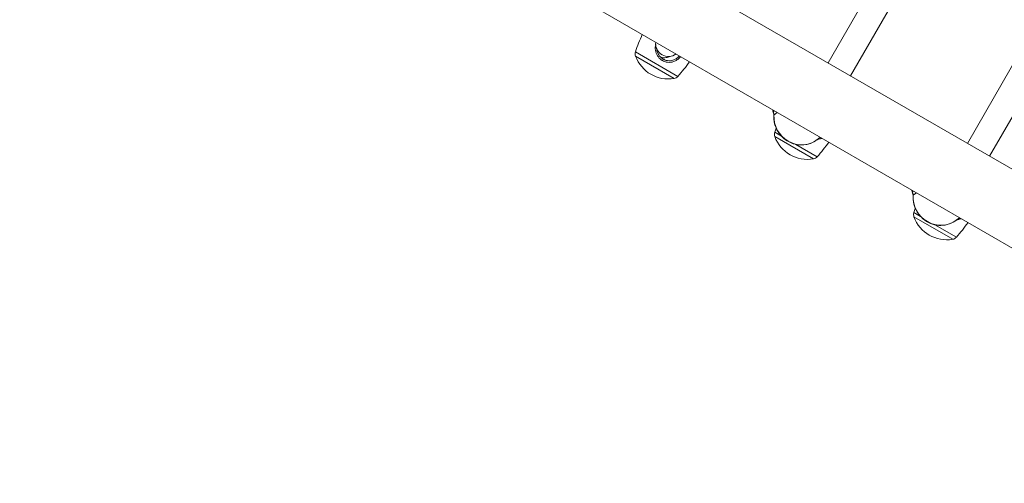
# Model space of a CAD drawing. Units: millimetres. Extents: x 27113 to 29985, y 3407 to 5995.
# Drawn here: x 27655 to 27716, y 5233 to 5262 of the extents above; entities that cross this region are included whole.
import ezdxf

# ---------------------------------------------------------------- set-up
doc = ezdxf.new("R2010")
doc.units = ezdxf.units.MM
doc.header["$LTSCALE"] = 10
doc.layers.add('Widoczne (ISO)', color=7, linetype='Continuous', lineweight=50)
doc.layers.add('Widoczne wąskie (ISO)', color=7, linetype='Continuous', lineweight=35)
doc.styles.get("Standard").update_dxf_attribs({"font": 'tahoma.ttf'})
doc.dimstyles.new('Karol 25', dxfattribs={"dimtxt": 25, "dimasz": 25, "dimexe": 0.18, "dimexo": 0.0625, "dimgap": 0.09, "dimtad": 1, "dimdec": 0, "dimzin": 0, "dimdsep": 46, "dimtxsty": 'Standard', "dimcen": 0.09, "dimadec": 0, "dimazin": 0, "dimtfac": 1, "dimtdec": 0, "dimtofl": 0, "dimtmove": 0, "dimatfit": 3, "dimfxl": 3, "dimfxlon": 1, "dimtolj": 1, "dimtzin": 0, "dimarcsym": 0})

# ---------------------------------------------------------------- blocks, each defined once
blk = doc.blocks.new('A$C73314AC2')
at = {"layer": 'Widoczne (ISO)', "lineweight": 13}
for p, q in [((408.232, 1500.029), (588.671, 1395.852)), ((406.112, 1496.357), (586.551, 1392.18)), ((444.702, 1486.571), (441.412, 1480.873)), ((442.797, 1480.073), (446.087, 1485.771)), ((453.362, 1481.571), (450.072, 1475.873)), ((451.457, 1475.073), (454.747, 1480.771)), ((440.72, 1476.098), (440.927, 1476.256)), ((449.38, 1471.098), (449.587, 1471.256))]:
    blk.add_line(p, q, dxfattribs=at)
for centre, radius, start, end in [((440.453, 1477.823), 11.645, 155.51916, 161.23006), ((431.484, 1482.078), 0.8, 173.57818, 306.42182), ((429.806, 1481.441), 0.4, 161.23006, 200.26306), ((431.472, 1482.056), 2.175, 200.26306, 279.73694), ((423.315, 1487.718), 11.645, 318.76994, 324.48084), ((431.772, 1480.307), 0.4, 279.73694, 318.76994), ((438.264, 1477.943), 0.3, 179.97086, 208.21848), ((438.467, 1476.441), 0.4, 161.23006, 200.26306), ((449.114, 1472.823), 11.645, 159.89636, 161.23006), ((440.132, 1477.056), 2.175, 200.26306, 279.73694), ((431.975, 1482.718), 11.645, 318.76994, 324.48084), ((440.848, 1476.451), 0.3, 273.01076, 285.96825), ((440.432, 1475.307), 0.4, 279.73694, 318.76994), ((446.924, 1472.943), 0.3, 179.97086, 208.21848), ((457.774, 1467.823), 11.645, 159.89636, 161.23006), ((447.127, 1471.441), 0.4, 161.23006, 200.26306), ((448.792, 1472.056), 2.175, 200.26306, 279.73694), ((449.508, 1471.451), 0.3, 273.01076, 285.96825), ((440.635, 1477.718), 11.645, 318.76994, 324.48084), ((449.092, 1470.307), 0.4, 279.73694, 318.76994)]:
    blk.add_arc(centre, radius, start, end, dxfattribs=at)
for points, knots in [([(430.686, 1482.024), (430.671, 1481.966), (430.662, 1481.906), (430.654, 1481.725), (430.674, 1481.604), (430.759, 1481.375), (430.827, 1481.267), (430.971, 1481.119), (431.036, 1481.067), (431.107, 1481.027)], [4.062923, 4.062923, 4.062923, 4.062923, 4.222645, 4.222645, 4.547705, 4.547705, 4.884312, 4.884312, 5.105983, 5.105983, 5.105983, 5.105983]), ([(431.148, 1481.117), (431.087, 1481.152), (431.03, 1481.196), (430.904, 1481.323), (430.842, 1481.416), (430.768, 1481.6), (430.748, 1481.687), (430.743, 1481.776)], [-5.1059832, -5.1059832, -5.1059832, -5.1059832, -4.8843118, -4.8843118, -4.5477046, -4.5477046, -4.2851991, -4.2851991, -4.2851991, -4.2851991]), ([(430.995, 1481.231), (431.002, 1481.229), (431.009, 1481.227), (431.12, 1481.198), (431.232, 1481.191), (431.428, 1481.219), (431.514, 1481.245), (431.594, 1481.285)], [-4.906541, -4.906541, -4.906541, -4.906541, -4.8843118, -4.8843118, -4.5477046, -4.5477046, -4.2851991, -4.2851991, -4.2851991, -4.2851991]), ([(431.107, 1481.027), (431.205, 1480.97), (431.312, 1480.934), (431.55, 1480.903), (431.68, 1480.917), (431.875, 1480.984), (431.945, 1481.019), (432.075, 1481.106), (432.135, 1481.159), (432.205, 1481.236), (432.221, 1481.255), (432.236, 1481.274)], [0, 0, 0, 0, 0.304999, 0.304999, 0.666269, 0.666269, 0.87878, 0.87878, 1.091292, 1.091292, 1.156145, 1.156145, 1.156145, 1.156145]), ([(432.155, 1481.321), (432.144, 1481.307), (432.132, 1481.293), (432.07, 1481.225), (432.013, 1481.177), (431.891, 1481.099), (431.826, 1481.069), (431.647, 1481.014), (431.53, 1481.005), (431.323, 1481.037), (431.231, 1481.069), (431.148, 1481.117)], [-1.143006, -1.143006, -1.143006, -1.143006, -1.091292, -1.091292, -0.87878, -0.87878, -0.666269, -0.666269, -0.304999, -0.304999, 0, 0, 0, 0]), ([(438.037, 1477.633), (438.037, 1477.644), (438.038, 1477.655), (438.036, 1477.678), (438.035, 1477.689), (438.032, 1477.712), (438.029, 1477.723), (438.023, 1477.746), (438.019, 1477.757), (438.01, 1477.78), (438.005, 1477.791), (437.999, 1477.801)], [5.1239058, 5.1239058, 5.1239058, 5.1239058, 5.2395278, 5.2395278, 5.3551499, 5.3551499, 5.4707719, 5.4707719, 5.5863939, 5.5863939, 5.7020159, 5.7020159, 5.7020159, 5.7020159]), ([(438.037, 1477.633), (438.024, 1477.455), (438.041, 1477.274), (438.128, 1476.925), (438.2, 1476.756), (438.392, 1476.446), (438.513, 1476.306), (438.79, 1476.07), (438.946, 1475.974), (439.28, 1475.835), (439.457, 1475.793), (439.811, 1475.767), (439.989, 1475.782), (440.328, 1475.87), (440.489, 1475.941), (440.663, 1476.057), (440.692, 1476.077), (440.72, 1476.098)], [1.982313, 1.982313, 1.982313, 1.982313, 2.303052, 2.303052, 2.626517, 2.626517, 2.951325, 2.951325, 3.275813, 3.275813, 3.59836, 3.59836, 3.917803, 3.917803, 4.234113, 4.234113, 4.298195, 4.298195, 4.298195, 4.298195]), ([(440.863, 1476.152), (440.853, 1476.151), (440.843, 1476.15), (440.822, 1476.146), (440.812, 1476.144), (440.793, 1476.138), (440.784, 1476.135), (440.766, 1476.127), (440.757, 1476.123), (440.74, 1476.113), (440.733, 1476.108), (440.725, 1476.102)], [0.5811694, 0.5811694, 0.5811694, 0.5811694, 0.6962559, 0.6962559, 0.8113425, 0.8113425, 0.926429, 0.926429, 1.0415156, 1.0415156, 1.1492878, 1.1492878, 1.1492878, 1.1492878]), ([(441.042, 1476.19), (441.033, 1476.188), (441.023, 1476.186), (440.985, 1476.178), (440.957, 1476.171), (440.93, 1476.163)], [-1.1458452, -1.1458452, -1.1458452, -1.1458452, -1.1058608, -1.1058608, -0.9896269, -0.9896269, -0.9896269, -0.9896269]), ([(446.697, 1472.633), (446.698, 1472.644), (446.698, 1472.655), (446.697, 1472.678), (446.696, 1472.689), (446.692, 1472.712), (446.689, 1472.723), (446.683, 1472.746), (446.679, 1472.757), (446.67, 1472.78), (446.665, 1472.791), (446.66, 1472.801)], [5.1239058, 5.1239058, 5.1239058, 5.1239058, 5.2395278, 5.2395278, 5.3551499, 5.3551499, 5.4707719, 5.4707719, 5.5863939, 5.5863939, 5.7020159, 5.7020159, 5.7020159, 5.7020159]), ([(446.697, 1472.633), (446.685, 1472.455), (446.701, 1472.274), (446.789, 1471.925), (446.86, 1471.756), (447.052, 1471.446), (447.173, 1471.306), (447.45, 1471.07), (447.607, 1470.974), (447.94, 1470.835), (448.117, 1470.793), (448.472, 1470.767), (448.65, 1470.782), (448.988, 1470.87), (449.149, 1470.941), (449.324, 1471.057), (449.352, 1471.077), (449.38, 1471.098)], [1.982313, 1.982313, 1.982313, 1.982313, 2.303052, 2.303052, 2.626517, 2.626517, 2.951325, 2.951325, 3.275813, 3.275813, 3.59836, 3.59836, 3.917803, 3.917803, 4.234113, 4.234113, 4.298195, 4.298195, 4.298195, 4.298195]), ([(449.524, 1471.152), (449.513, 1471.151), (449.503, 1471.15), (449.483, 1471.146), (449.473, 1471.144), (449.453, 1471.138), (449.444, 1471.135), (449.426, 1471.127), (449.417, 1471.123), (449.401, 1471.113), (449.393, 1471.108), (449.386, 1471.102)], [0.5811694, 0.5811694, 0.5811694, 0.5811694, 0.6962559, 0.6962559, 0.8113425, 0.8113425, 0.926429, 0.926429, 1.0415156, 1.0415156, 1.1492878, 1.1492878, 1.1492878, 1.1492878]), ([(449.703, 1471.19), (449.693, 1471.188), (449.683, 1471.186), (449.645, 1471.178), (449.618, 1471.171), (449.59, 1471.163)], [-1.1458452, -1.1458452, -1.1458452, -1.1458452, -1.1058608, -1.1058608, -0.9896269, -0.9896269, -0.9896269, -0.9896269])]:
    blk.add_open_spline(points, degree=3, knots=knots, dxfattribs=at)
for points in [[(437.963, 1477.967), (437.964, 1477.959), (437.964, 1477.951), (437.964, 1477.943)], [(446.624, 1472.967), (446.624, 1472.959), (446.624, 1472.951), (446.624, 1472.943)]]:
    blk.add_open_spline(points, degree=3, dxfattribs=at)
at = {"layer": 'Widoczne wąskie (ISO)', "lineweight": 13}
for p, q in [((429.428, 1481.57), (432.073, 1480.043)), ((431.839, 1479.912), (429.431, 1481.303)), ((431.107, 1481.027), (431.148, 1481.117)), ((438.046, 1477.647), (438.25, 1477.802)), ((438.088, 1476.57), (438.502, 1476.331)), ((440.5, 1474.912), (438.091, 1476.303)), ((439.396, 1475.815), (440.733, 1475.043)), ((446.706, 1472.647), (446.91, 1472.802)), ((446.748, 1471.57), (447.163, 1471.331)), ((449.16, 1469.912), (446.752, 1471.303)), ((448.056, 1470.815), (449.393, 1470.043))]:
    blk.add_line(p, q, dxfattribs=at)
for centre, major_axis, ratio, start_param, end_param in [((438.264, 1477.943), (-0.3, 0), 0.818643, 0, 0.562432), ((438.264, 1477.943), (-0.264, -0.142), 0.051616, 5.971511, 6.283185), ((437.942, 1477.823), (0.143, 0.48), 0.135577, 4.729423, 4.961148), ((437.756, 1477.681), (-0.182, 0.239), 0.950553, 3.967304, 4.545414), ((439.689, 1477.45), (1.031, -1.352), 0.950553, 3.967304, 6.283185), ((438.336, 1477.612), (-0.299, 0.021), 0.210573, 6.0475, 6.283185), ((440.906, 1475.863), (-0.182, 0.239), 0.950553, 5.707753, 6.276272), ((440.848, 1476.451), (0.016, -0.3), 0.260549, 0, 0.175961), ((441.092, 1476.005), (-0.609, -0.185), 0.338416, 4.737919, 4.969644), ((440.848, 1476.451), (0.083, -0.288), 0.721912, 6.036453, 6.283185), ((446.924, 1472.943), (-0.3, 0), 0.818643, 0, 0.562432), ((446.602, 1472.823), (0.143, 0.48), 0.135577, 4.729423, 4.961148), ((446.924, 1472.943), (-0.264, -0.142), 0.051616, 5.971511, 6.283185), ((448.35, 1472.45), (1.031, -1.352), 0.950553, 3.967304, 6.283185), ((446.416, 1472.681), (-0.182, 0.239), 0.950553, 3.967304, 4.545414), ((446.996, 1472.612), (-0.299, 0.021), 0.210573, 6.0475, 6.283185), ((449.566, 1470.863), (-0.182, 0.239), 0.950553, 5.707753, 6.276272), ((449.508, 1471.451), (0.016, -0.3), 0.260549, 0, 0.175961), ((449.752, 1471.005), (-0.609, -0.185), 0.338416, 4.737919, 4.969644), ((449.508, 1471.451), (0.083, -0.288), 0.721912, 6.036453, 6.283185)]:
    blk.add_ellipse(centre, major_axis=major_axis, ratio=ratio, start_param=start_param, end_param=end_param, dxfattribs=at)
blk = doc.blocks.new('*D27')
at = {"color": 0, "lineweight": -2, "transparency": 16777216}
for p, q in [((27263.818, 3517.15), (27263.818, 3513.97)), ((29611.929, 3517.15), (29611.929, 3513.97)), ((27323.818, 3514.15), (29551.929, 3514.15))]:
    blk.add_line(p, q, dxfattribs=at)
at = {"color": 0, "lineweight": 13, "transparency": 16777216}
for points in [[(27323.818, 3524.15), (27323.818, 3504.15), (27263.818, 3514.15)], [(29551.929, 3524.15), (29551.929, 3504.15), (29611.929, 3514.15)]]:
    blk.add_solid(points, dxfattribs=at)
at = {"layer": 'Defpoints', "color": 0, "lineweight": 13, "transparency": 16777216}
for p in [(27263.818, 5393.554), (29611.929, 4847.061), (29611.929, 3514.15)]:
    blk.add_point(p, dxfattribs=at)
at = {"color": 0, "lineweight": 13, "transparency": 16777216, "insert": (28437.874, 3550.838), "char_height": 70, "attachment_point": 5}
blk.add_mtext('\\A1;2348', dxfattribs=at)
blk = doc.blocks.new('*D28')
at = {"color": 0, "lineweight": -2, "transparency": 16777216}
for p, q in [((27113.245, 3419.66), (27113.245, 3416.48)), ((29762.794, 3419.66), (29762.794, 3416.48)), ((27173.245, 3416.66), (29702.794, 3416.66))]:
    blk.add_line(p, q, dxfattribs=at)
at = {"color": 0, "lineweight": 13, "transparency": 16777216}
for points in [[(27173.245, 3426.66), (27173.245, 3406.66), (27113.245, 3416.66)], [(29702.794, 3426.66), (29702.794, 3406.66), (29762.794, 3416.66)]]:
    blk.add_solid(points, dxfattribs=at)
at = {"layer": 'Defpoints', "color": 0, "lineweight": 13, "transparency": 16777216}
for p in [(27113.245, 5392.971), (29762.794, 4759.122), (29762.794, 3416.66)]:
    blk.add_point(p, dxfattribs=at)
at = {"color": 0, "lineweight": 13, "transparency": 16777216, "insert": (28499.555, 3453.207), "char_height": 70, "attachment_point": 5}
blk.add_mtext('\\A1;2650', dxfattribs=at)

msp = doc.modelspace()

# ---------------------------------------------------------------- block references
at = {"color": 244, "lineweight": 13, "true_color": 0x991b1e}
msp.add_blockref('A$C73314AC2', (27263.876, 3777.937), dxfattribs=at)

# ---------------------------------------------------------------- dimensions: what is measured, and where the dimension line sits
at = {"lineweight": 13}
dim = msp.add_linear_dim(base=(29611.929, 3514.15), p1=(27263.818, 5393.554), p2=(29611.929, 4847.061), dimstyle='Karol 25', override={"dimtxt": 70, "dimasz": 60}, dxfattribs=at)
dim.commit()
dim.dimension.update_dxf_attribs({"geometry": '*D27', "text_midpoint": (28437.874, 3550.838)})
dim = msp.add_linear_dim(base=(29762.794, 3416.66), p1=(27113.245, 5392.971), p2=(29762.794, 4759.122), dimstyle='Karol 25', override={"dimtxt": 70, "dimasz": 60}, dxfattribs=at)
dim.commit()
dim.dimension.update_dxf_attribs({"geometry": '*D28', "text_midpoint": (28499.555, 3416.66), "dimtype": 160})

doc.saveas('drawing.dxf')
